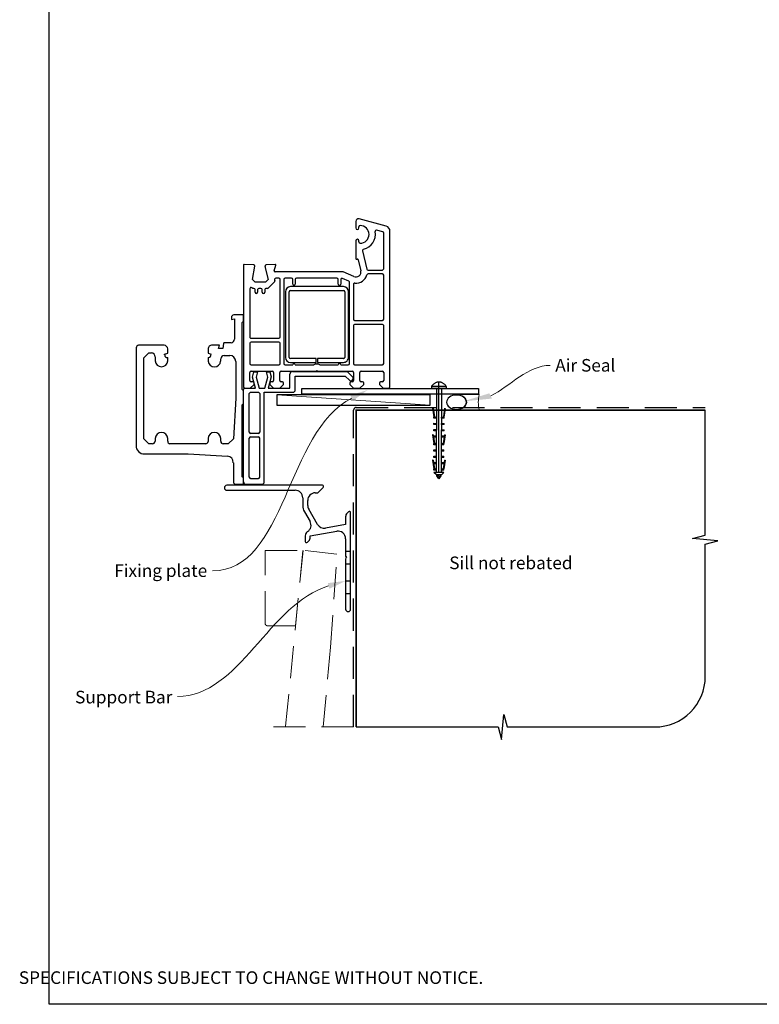
# Paper-space layout 'DFC' of a CAD drawing. Units: millimetres. Extents: x -14 to 582, y 1 to 772.
# Drawn here: x -14 to 279, y 1 to 391 of the extents above; entities that cross this region are included whole.
import ezdxf

# ---------------------------------------------------------------- set-up
doc = ezdxf.new("R2010")
doc.units = ezdxf.units.MM
doc.linetypes.add('CENTER', pattern=[50.8, 31.75, -6.35, 6.35, -6.35])
doc.linetypes.add('DASHED', pattern=[19.05, 12.7, -6.35])
doc.layers.add('Drawing', color=7, linetype='Continuous')
doc.layers.add('Homerit', color=2, linetype='Continuous')
doc.styles.add('General notes', font='arial.ttf', dxfattribs={"height": 3.5})
doc.styles.get("Standard").update_dxf_attribs({"font": 'arial.ttf'})

# ---------------------------------------------------------------- blocks, each defined once
blk = doc.blocks.new('sealant')
at = {"layer": 'Homerit', "color": 9, "lineweight": 20}
blk.add_lwpolyline([(-10.46, -7), (0, -7, -0.106806), (0, 0), (-10.46, 0)], format="xyb", dxfattribs=at)
at = {"layer": 'Homerit', "color": 9, "lineweight": 20, "extrusion": (0, 0, -1)}
blk.add_ellipse((-10.46, -3.5), major_axis=(4.77, 0), ratio=0.733157, start_param=-1.570796, end_param=1.570796, dxfattribs=at)
at = {"layer": 'Homerit', "color": 7, "lineweight": 25}
blk.add_ellipse((-10.46, -3.5), major_axis=(-4.56, 0), ratio=0.728665, dxfattribs=at)
blk = doc.blocks.new('Clipboard18149')
for p, q in [((3.03, 36.45), (3.03, 38.23)), ((3.03, 31.96), (3.03, 36.43)), ((3.96, 2.5), (4.09, 35.83)), ((5.05, 23.92), (5.05, 24.42)), ((5.04, 21.42), (5.04, 21.92)), ((5.02, 16.92), (5.02, 16.42)), ((5.03, 18.92), (5.03, 19.42)), ((5, 13.4), (5, 13.9)), ((4.98, 8.4), (4.98, 8.9)), ((4.99, 10.9), (4.99, 11.4)), ((4.97, 5.9), (4.97, 6.4)), ((3.96, 3.39), (3.96, 2.5)), ((4.94, 3.39), (4.95, 3.89))]:
    blk.add_line(p, q)
at = {"layer": 'Drawing', "linetype": 'CENTER'}
for p, q in [((6, 36.45), (0, 36.45)), ((0, 36.45), (0, 35.85)), ((0, 35.85), (6, 35.85)), ((6, 35.85), (6, 36.45)), ((3, 2.5), (3.03, 31.96)), ((0.76, 27.87), (0.51, 27.88)), ((0.51, 27.88), (1, 24.44)), ((0.76, 27.91), (1.24, 24.47)), ((5.26, 27.89), (4.75, 24.46)), ((5.51, 27.86), (5, 24.42)), ((5.26, 27.86), (5.51, 27.86)), ((0.97, 23.94), (0.98, 24.44)), ((1.47, 23.93), (0.97, 23.94)), ((0.98, 24.44), (1.98, 24.43)), ((1.97, 23.93), (1.47, 23.93)), ((1.97, 23.93), (1.98, 24.43)), ((4.05, 24.42), (5.05, 24.42)), ((4.05, 23.92), (4.05, 24.42)), ((4.55, 23.92), (4.05, 23.92)), ((5.05, 23.92), (4.55, 23.92)), ((0.97, 21.44), (0.98, 21.94)), ((1.47, 21.43), (0.97, 21.44)), ((0.98, 21.94), (1.98, 21.93)), ((1.97, 21.43), (1.47, 21.43)), ((1.97, 21.43), (1.98, 21.93)), ((4.04, 21.92), (5.04, 21.92)), ((4.04, 21.42), (4.04, 21.92)), ((4.54, 21.42), (4.04, 21.42)), ((5.04, 21.42), (4.54, 21.42)), ((0.75, 17.36), (0.49, 17.36)), ((0.49, 17.36), (0.98, 13.92)), ((0.74, 17.39), (1.23, 13.95)), ((0.97, 19.44), (1.97, 19.43)), ((0.97, 18.94), (0.97, 19.44)), ((1.47, 18.93), (0.97, 18.94)), ((0.97, 16.94), (1.97, 16.93)), ((0.97, 16.44), (0.97, 16.94)), ((1.47, 16.43), (0.97, 16.44)), ((1.97, 18.93), (1.47, 18.93)), ((1.97, 16.43), (1.47, 16.43)), ((1.97, 18.93), (1.97, 19.43)), ((1.97, 16.43), (1.97, 16.93)), ((4.02, 16.92), (5.02, 16.92)), ((4.02, 16.42), (4.02, 16.92)), ((4.52, 16.42), (4.02, 16.42)), ((4.03, 19.42), (5.03, 19.42)), ((4.03, 18.92), (4.03, 19.42)), ((4.53, 18.92), (4.03, 18.92)), ((5.02, 16.42), (4.52, 16.42)), ((5.03, 18.92), (4.53, 18.92)), ((5.25, 17.37), (4.73, 13.94)), ((5.49, 17.34), (4.98, 13.9)), ((5.24, 17.34), (5.49, 17.34)), ((0.97, 13.92), (1.97, 13.91)), ((0.97, 13.42), (0.97, 13.92)), ((1.47, 13.42), (0.97, 13.42)), ((1.97, 13.41), (1.47, 13.42)), ((1.97, 13.41), (1.97, 13.91)), ((4, 13.91), (5, 13.9)), ((4, 13.41), (4, 13.91)), ((4.5, 13.4), (4, 13.41)), ((5, 13.4), (4.5, 13.4)), ((0.96, 8.42), (0.97, 8.92)), ((1.46, 8.42), (0.96, 8.42)), ((0.97, 10.92), (0.98, 11.42)), ((1.47, 10.92), (0.97, 10.92)), ((0.97, 8.92), (1.97, 8.91)), ((0.98, 11.42), (1.98, 11.41)), ((1.96, 8.41), (1.46, 8.42)), ((1.97, 10.91), (1.47, 10.92)), ((1.96, 8.41), (1.97, 8.91)), ((1.97, 10.91), (1.98, 11.41)), ((3.98, 8.91), (4.98, 8.9)), ((3.98, 8.41), (3.98, 8.91)), ((4.48, 8.4), (3.98, 8.41)), ((3.99, 11.41), (4.99, 11.4)), ((3.99, 10.91), (3.99, 11.41)), ((4.49, 10.9), (3.99, 10.91)), ((4.98, 8.4), (4.48, 8.4)), ((4.99, 10.9), (4.49, 10.9)), ((0.73, 7.34), (0.48, 7.34)), ((0.48, 7.34), (0.96, 3.9)), ((0.73, 7.38), (1.21, 3.94)), ((0.95, 5.92), (0.96, 6.42)), ((1.45, 5.92), (0.95, 5.92)), ((0.96, 6.42), (1.96, 6.41)), ((0.97, 3.9), (1.97, 3.9)), ((0.97, 3.4), (0.97, 3.9)), ((1.95, 5.91), (1.45, 5.92)), ((1.95, 5.91), (1.96, 6.41)), ((1.97, 3.4), (1.97, 3.9)), ((3.97, 6.41), (4.97, 6.4)), ((3.97, 5.91), (3.97, 6.41)), ((4.47, 5.9), (3.97, 5.91)), ((4.97, 5.9), (4.47, 5.9)), ((5.23, 7.36), (4.72, 3.92)), ((5.48, 7.32), (4.96, 3.89)), ((5.23, 7.32), (5.48, 7.32)), ((1.47, 3.4), (0.97, 3.4)), ((4.99, 2.49), (0.99, 2.51)), ((1.99, 1.5), (0.99, 2.51)), ((1.97, 3.4), (1.47, 3.4)), ((3.99, 1.5), (1.99, 1.5)), ((2.21, 1.18), (2.21, 1.5)), ((3.48, 0.74), (2.21, 1.3)), ((2.98, 0), (2.21, 1.18)), ((3.2, 0.32), (2.59, 0.59)), ((3.77, 1.17), (2.98, 0)), ((2.99, 1.5), (3.99, 1.5)), ((3.77, 1.17), (3.77, 1.5)), ((3.96, 3.89), (4.96, 3.89)), ((3.96, 3.39), (3.96, 3.89)), ((4.94, 3.39), (3.96, 3.39)), ((3.99, 1.5), (4.99, 2.49))]:
    blk.add_line(p, q, dxfattribs=at)
at = {"layer": 'Drawing'}
blk.add_line((1.98, 35.84), (1.96, 2.51), dxfattribs=at)
at = {"layer": 'Drawing', "linetype": 'CENTER'}
blk.add_arc((3, 34.82), 3.41, 28.4121, 151.5879, dxfattribs=at)
blk = doc.blocks.new('Bifolding Door Bottom')
for p, q in [((40.4, 104.05), (40.4, 101.45)), ((41.6, 101.45), (41.6, 101.9)), ((52.42, 102.13), (41.68, 105.01)), ((51.03, 99.92), (48.62, 100.56)), ((51.4, 85.3), (51.4, 99.44)), ((53.9, 38.55), (53.9, 100.2)), ((53.9, 100.2), (53.9, 100.2)), ((40.4, 96.35), (40.4, 89.36)), ((41.6, 95.9), (41.6, 96.35)), ((43.06, 92.45), (44.75, 85.19)), ((-4.1, 86.75), (-4.1, 38.55)), ((-0.07, 86.85), (-3.79, 87.05)), ((-3.79, 87.05), (-3.79, 87.05)), ((-0.53, 81.05), (0.39, 86.28)), ((0.4, 86.35), (0.4, 86.35)), ((4.41, 86.24), (5.61, 81.05)), ((8.38, 87.04), (4.87, 86.85)), ((8.09, 84.43), (8.69, 86.66)), ((8.69, 86.66), (8.69, 86.66)), ((40.78, 89.06), (40.95, 89.11)), ((41.32, 88.89), (41.32, 88.89)), ((41.32, 88.89), (42.35, 84.5)), ((8.09, 84.43), (8.09, 84.43)), ((35.4, 84.05), (8.38, 84.05)), ((39.6, 82.22), (35.4, 84.05)), ((39.6, 82.22), (39.6, 82.22)), ((45.24, 84.8), (50.9, 84.8)), ((50.9, 83.3), (45.24, 83.3)), ((45.24, 83.3), (45.24, 83.3)), ((51.4, 65.3), (51.4, 82.8)), ((0.47, 80.05), (-0.53, 81.05)), ((4.61, 80.05), (0.47, 80.05)), ((5.61, 81.05), (4.61, 80.05)), ((8.17, 80.07), (5.79, 77.7)), ((8.2, 80.94), (8.3, 80.53)), ((9.9, 81.55), (8.7, 81.55)), ((10.4, 58.3), (10.4, 81.05)), ((11.9, 81.05), (11.9, 47.75)), ((14.9, 81.55), (12.4, 81.55)), ((35.48, 78.23), (14.48, 78.23)), ((15.4, 79.25), (15.4, 81.05)), ((15.4, 79.25), (15.4, 79.25)), ((16.4, 81.05), (16.4, 79.25)), ((32.9, 81.55), (16.9, 81.55)), ((33.4, 79.25), (33.4, 81.05)), ((33.4, 79.25), (33.4, 79.25)), ((34.4, 80.99), (34.4, 79.25)), ((37.6, 80.36), (35.11, 81.45)), ((37.9, 47.75), (37.9, 79.9)), ((39.4, 79.07), (39.4, 65.3)), ((-1.6, 77.38), (-1.6, 58.3)), ((-0.71, 77.7), (-0.75, 77.73)), ((-0.75, 77.73), (-0.75, 77.73)), ((-0.71, 77.7), (-0.71, 77.7)), ((0, 77.55), (-0.36, 77.55)), ((0.5, 76.04), (0.5, 77.05)), ((1.5, 77.04), (1.5, 76.04)), ((2.8, 77.54), (2, 77.54)), ((3.3, 76.04), (3.3, 77.04)), ((4.3, 77.05), (4.3, 76.04)), ((5.44, 77.55), (4.8, 77.55)), ((5.44, 77.55), (5.44, 77.55)), ((12.48, 76.23), (12.48, 50.23)), ((13.98, 50.23), (13.98, 76.23)), ((14.48, 76.73), (35.48, 76.73)), ((35.98, 76.23), (35.98, 50.23)), ((37.48, 50.23), (37.48, 76.23)), ((-4.13, 67.01), (-7.93, 67.01)), ((-4.13, 64.51), (-4.13, 67.01)), ((-8.92, 66.05), (-8.92, 65.28)), ((-8.92, 65.28), (-7.62, 65.51)), ((-7.62, 65.51), (-7.62, 57.45)), ((-4.62, 64.02), (-4.13, 64.51)), ((-4.62, 37.53), (-4.62, 64.02)), ((39.4, 62.8), (39.4, 47.75)), ((39.9, 64.8), (50.9, 64.8)), ((50.9, 63.3), (39.9, 63.3)), ((51.4, 47.75), (51.4, 62.8)), ((-35.58, 55.01), (-45.63, 55.01)), ((-13.62, 55.01), (-16.73, 55.01)), ((-13.97, 53.71), (-13.62, 55.01)), ((-11.96, 55.75), (-12.32, 53.71)), ((-9.03, 56.02), (-11.67, 56.02)), ((-1.6, 55.8), (-1.6, 47.75)), ((-1.1, 57.8), (9.9, 57.8)), ((9.9, 56.3), (-1.1, 56.3)), ((10.4, 47.75), (10.4, 55.8)), ((-46.62, 54.02), (-46.62, 15.35)), ((-43.62, 50.01), (-41.62, 52.01)), ((-41.62, 52.01), (-40.57, 52.01)), ((-35.32, 51.51), (-34.12, 51.95)), ((-35.32, 51.18), (-35.32, 51.51)), ((-34.12, 51.95), (-34.12, 53.55)), ((-18.11, 53.71), (-18.11, 51.95)), ((-18.11, 51.95), (-16.93, 51.51)), ((-12.32, 53.71), (-13.97, 53.71)), ((-11.71, 51.01), (-9.57, 51.01)), ((-43.62, 18.01), (-43.62, 50.01)), ((-39.11, 50.43), (-39.11, 48.84)), ((-34.12, 48.84), (-34.12, 50.21)), ((-18.11, 50.21), (-18.11, 48.76)), ((-13.14, 48.76), (-13.12, 49.63)), ((-7.11, 48.63), (-7.11, 34.08)), ((-1.1, 47.25), (9.9, 47.25)), ((12.4, 47.25), (15.4, 47.25)), ((24.73, 49.73), (14.48, 49.73)), ((14.48, 48.23), (24.73, 48.23)), ((16.4, 47.25), (23.71, 47.25)), ((24.73, 48.23), (24.73, 49.73)), ((25.23, 49.73), (25.23, 48.23)), ((35.48, 49.73), (25.23, 49.73)), ((25.23, 48.23), (35.48, 48.23)), ((26.09, 47.25), (33.4, 47.25)), ((34.4, 47.25), (37.4, 47.25)), ((39.9, 47.25), (50.9, 47.25)), ((-1.6, 41.05), (-1.6, 44.25)), ((-1.1, 44.75), (7.3, 44.75)), ((-0.56, 42.37), (0, 44.47)), ((0, 44.47), (1.5, 44.47)), ((1.5, 44.47), (0.94, 42.35)), ((5.51, 42.35), (4.95, 44.47)), ((4.95, 44.47), (6.35, 44.47)), ((6.35, 44.47), (6.87, 42.5)), ((7.8, 44.25), (7.8, 41.05)), ((10.3, 41.05), (10.3, 44.25)), ((10.8, 44.75), (24.6, 44.75)), ((14.26, 38), (14.26, 43.62)), ((15.26, 44.62), (36.98, 44.62)), ((24.6, 44.75), (24.9, 45.05)), ((24.9, 45.05), (25.2, 44.75)), ((25.2, 44.75), (39, 44.75)), ((36.98, 44.62), (39.19, 42.41)), ((39.5, 44.25), (39.5, 41.05)), ((42, 41.05), (42, 44.25)), ((42.5, 44.75), (50.9, 44.75)), ((51.4, 44.25), (51.4, 41.05)), ((-1.4, 38.05), (0.1, 39.55)), ((-0.4, 40.55), (-1.1, 40.55)), ((0.71, 38), (-0.56, 42.37)), ((0.1, 39.55), (0.1, 40.05)), ((0.94, 42.35), (2.1, 38)), ((4.35, 38), (5.51, 42.35)), ((6.87, 42.5), (5.67, 38)), ((6.31, 40.05), (6.3, 39.55)), ((6.3, 39.55), (7.8, 38.05)), ((7.3, 40.55), (6.8, 40.55)), ((10.3, 38.05), (11.8, 39.55)), ((11.3, 40.55), (10.8, 40.55)), ((11.8, 39.55), (11.8, 40.05)), ((16.4, 42.8), (36.2, 42.8)), ((16.4, 37.4), (16.4, 42.8)), ((36.2, 42.8), (37.85, 41.15)), ((38, 40.05), (38, 39.55)), ((38, 39.55), (39.5, 38.05)), ((39, 40.55), (38.5, 40.55)), ((39.16, 41.47), (39.31, 41.9)), ((42, 38.05), (43.5, 39.55)), ((43, 40.55), (42.5, 40.55)), ((43.5, 39.55), (43.5, 40.05)), ((49.7, 40.05), (49.7, 39.55)), ((49.7, 39.55), (51.2, 38.05)), ((50.9, 40.55), (50.2, 40.55)), ((-4.13, 37.02), (-4.62, 37.53)), ((-4.13, 31.98), (-4.13, 37.02)), ((-4.1, 37), (-4.1, 37.5)), ((-4.1, 1), (-4.1, 37)), ((-3.6, 38.05), (-1.4, 38.05)), ((-3.6, 38), (-3.1, 38)), ((-3.59, 38.05), (-3.09, 38.05)), ((-3.1, 38), (0.71, 38)), ((-1.8, 20.6), (-1.8, 35.9)), ((-1.3, 36.4), (1.8, 36.4)), ((2.1, 38), (4.35, 38)), ((2.3, 35.9), (2.3, 20.6)), ((4.1, 1), (4.1, 36.4)), ((4.1, 36.4), (15.4, 36.4)), ((5.67, 38), (14.26, 38)), ((7.8, 38.05), (10.3, 38.05)), ((18.97, 35.86), (18.97, 37.86)), ((18.97, 37.86), (88.97, 37.86)), ((18.97, 35.86), (88.97, 35.86)), ((39.5, 38.05), (42, 38.05)), ((51.2, 38.05), (53.4, 38.05)), ((88.97, 37.86), (88.97, 35.86)), ((-7.11, 34.08), (-8.05, 18.01)), ((-4.62, 31.49), (-4.13, 31.98)), ((-4.62, 3.01), (-4.62, 31.49)), ((1.8, 20.1), (-1.3, 20.1)), ((-41.62, 16.01), (-43.62, 18.01)), ((-40.12, 16.01), (-41.62, 16.01)), ((-39.11, 18.19), (-39.11, 17.01)), ((-34.12, 17.02), (-34.12, 18.19)), ((-19.08, 16.01), (-33.26, 16.01)), ((-18.13, 18.07), (-18.13, 16.89)), ((-13.12, 17.01), (-13.12, 18.07)), ((-10.24, 16.01), (-12.17, 16.01)), ((-8.05, 18.01), (-10.24, 16.01)), ((-1.8, 2.8), (-1.8, 18.3)), ((-1.3, 18.8), (1.8, 18.8)), ((2.3, 2.8), (2.3, 18.3)), ((-43.28, 12.01), (-25.96, 12.01)), ((-25.96, 12.01), (-10.46, 11.14)), ((-8.12, 8.51), (-8.12, 0.94)), ((-7.29, 0.01), (-4.13, 0.01)), ((-4.13, 2.5), (-4.62, 3.01)), ((-4.13, 0.01), (-4.13, 2.5)), ((-3.1, 0), (3.1, 0)), ((-1.3, 2.3), (1.8, 2.3))]:
    blk.add_line(p, q)
for centre, radius, start, end in [((41.4, 104.05), 1, 73.9494, 180), ((41, 101.45), 0.6, 180, 0), ((42.1, 101.9), 0.5, 90, 180), ((42.1, 98.9), 3.5, 270, 90), ((51.9, 100.2), 2, 359.9983, 75.0012), ((42.1, 98.9), 6, 282.8573, 10.4529), ((48.49, 100.08), 0.5, 75.0019, 190.4512), ((50.9, 99.44), 0.5, 0.3971, 74.9985), ((41, 96.35), 0.6, 0, 180), ((42.1, 95.9), 0.5, 180, 270), ((43.55, 92.56), 0.5, 102.8573, 193.1448), ((-3.8, 86.75), 0.3, 86.9973, 180), ((-0.1, 86.35), 0.5, 0, 86.9979), ((-0.1, 86.35), 0.5, 351.138, 0), ((4.9, 86.35), 0.5, 93.7496, 193.0004), ((8.4, 86.74), 0.3, 344.9965, 93.0057), ((40.7, 89.35), 0.3, 178.8525, 285.023), ((41.03, 88.82), 0.3, 13.1491, 104.9915), ((8.38, 84.35), 0.3, 165.0025, 270), ((40.4, 84.05), 2, 246.421, 13.1448), ((40.4, 84.05), 4.5, 264.314, 345.5225), ((45.24, 85.3), 0.5, 193.14, 270), ((45.24, 82.8), 0.5, 90, 165.5218), ((50.9, 85.3), 0.5, 270.0005, 359.9992), ((50.9, 82.8), 0.5, 360, 90), ((7.81, 80.42), 0.5, 315.6503, 13.0014), ((8.69, 81.05), 0.5, 89.3709, 193.0006), ((9.9, 81.05), 0.5, 360, 90), ((12.4, 81.05), 0.5, 90, 180), ((14.48, 76.23), 2, 90, 179.9965), ((14.9, 81.05), 0.5, 360, 90), ((15.9, 79.25), 0.5, 180, 0), ((16.9, 81.05), 0.5, 90, 180), ((32.9, 81.05), 0.5, 360, 90), ((33.9, 79.25), 0.5, 180, 0), ((34.9, 80.99), 0.5, 65.5611, 180), ((35.48, 76.23), 2, 0, 90), ((37.4, 79.9), 0.5, 0, 66.4203), ((39.9, 79.07), 0.5, 83.7682, 180), ((-1.1, 77.38), 0.5, 45.0025, 180), ((-0.36, 78.05), 0.5, 225.0025, 270), ((0, 77.05), 0.5, 360, 90), ((1, 76.04), 0.5, 180, 0), ((2, 77.04), 0.5, 90, 180), ((2.8, 77.04), 0.5, 360, 90), ((3.8, 76.04), 0.5, 180, 0), ((4.8, 77.05), 0.5, 90, 180), ((5.44, 78.05), 0.5, 270, 315.0049), ((14.48, 76.23), 0.5, 90, 179.986), ((35.48, 76.23), 0.5, 360, 90), ((-7.92, 66.01), 1, 90.5977, 177.7379), ((39.9, 65.3), 0.5, 180, 270), ((39.9, 62.8), 0.5, 90, 180), ((50.9, 65.3), 0.5, 270, 0), ((50.9, 62.8), 0.5, 0, 90), ((-45.59, 53.98), 1.04, 92.0265, 177.4517), ((-35.62, 53.51), 1.5, 1.4707, 88.4785), ((-16.59, 53.48), 1.54, 95.2345, 171.3725), ((-11.65, 55.7), 0.318, 93.172, 170.9176), ((-9.13, 57.52), 1.51, 273.6989, 357.3469), ((-1.1, 58.3), 0.5, 179.367, 270), ((-1.1, 55.8), 0.5, 90, 180), ((9.9, 58.3), 0.5, 270, 0), ((9.9, 55.8), 0.5, 360, 90), ((-40.64, 50.49), 1.53, 357.8169, 87.4495), ((-34.3, 51.22), 1.02, 182.0064, 280.1024), ((-18.07, 51.36), 1.15, 267.6944, 7.4256), ((-11.61, 49.5), 1.52, 93.7381, 175.1973), ((-9.66, 48.46), 2.55, 3.8482, 87.983), ((-36.62, 49.01), 2.5, 183.9488, 356.0512), ((-15.63, 48.96), 2.49, 184.5346, 355.4654), ((-1.1, 47.75), 0.5, 180, 270), ((9.9, 47.75), 0.5, 270, 0), ((12.4, 47.75), 0.5, 180, 270), ((14.48, 50.23), 2, 180, 270), ((14.48, 50.23), 0.5, 180, 270), ((15.9, 47.25), 0.5, 0, 180), ((24.9, 45.05), 2.5, 61.6424, 118.3576), ((33.9, 47.25), 0.5, 0, 180), ((35.48, 50.23), 0.5, 269.9965, 0), ((35.48, 50.23), 2, 269.9991, 0), ((37.4, 47.75), 0.5, 270, 0), ((39.9, 47.75), 0.5, 180, 270), ((50.9, 47.75), 0.5, 270, 0), ((-1.1, 44.25), 0.5, 90, 180), ((7.3, 44.25), 0.5, 360, 90), ((10.8, 44.25), 0.5, 90, 180), ((15.26, 43.62), 1, 90, 180), ((39, 44.25), 0.5, 360, 90), ((42.5, 44.25), 0.5, 90, 180), ((50.9, 44.25), 0.5, 360, 90), ((-1.1, 41.05), 0.5, 180, 270), ((-0.4, 40.05), 0.5, 360, 90), ((6.81, 40.05), 0.5, 91.6271, 180.1874), ((7.3, 41.05), 0.5, 270, 0), ((10.8, 41.05), 0.5, 180, 270), ((11.3, 40.05), 0.5, 360, 90), ((38.4, 41.73), 0.8, 225, 341.0617), ((38.5, 40.05), 0.5, 90, 180), ((39, 41.05), 0.5, 270, 0), ((38.84, 42.06), 0.5, 341.0617, 45), ((42.5, 41.05), 0.5, 180, 270), ((43, 40.05), 0.5, 360, 90), ((50.2, 40.05), 0.5, 90, 180), ((50.9, 41.05), 0.5, 270, 0), ((-3.6, 38.55), 0.5, 180, 270), ((-3.6, 37.5), 0.5, 89.8753, 180), ((-1.3, 35.9), 0.5, 90, 180), ((1.8, 35.9), 0.5, 0, 90), ((15.4, 37.4), 1, 270, 0), ((53.4, 38.55), 0.5, 270, 0), ((-36.62, 18.02), 2.5, 3.7564, 176.2436), ((-15.62, 18.01), 2.5, 1.3299, 178.6701), ((-1.3, 20.6), 0.5, 180, 270), ((1.8, 20.6), 0.5, 270, 0), ((-40.14, 17.04), 1.02, 270.9456, 358.6796), ((-33.09, 17.03), 1.03, 180.6879, 260.4058), ((-19.13, 17.02), 1.01, 272.9027, 352.5421), ((-12.1, 17.03), 1.02, 180.8272, 266.5271), ((-1.3, 18.3), 0.5, 90, 180), ((1.8, 18.3), 0.5, 0, 90), ((-43.42, 15.22), 3.21, 177.5985, 272.4711), ((-10.65, 8.62), 2.52, 357.4627, 85.771), ((-7.11, 1.01), 1.01, 183.8304, 259.9301), ((-3.1, 1), 1, 180, 270), ((-1.3, 2.8), 0.5, 180, 270), ((1.8, 2.8), 0.5, 270, 0), ((3.1, 1), 1, 270, 0)]:
    blk.add_arc(centre, radius, start, end)

psp = doc.layouts.new('DFC')

# ---------------------------------------------------------------- linework, layer by layer
at = {"color": 7}
psp.add_lwpolyline([(-2.2, 694.65), (582.32, 694.65), (582.32, 1.32), (-2.2, 1.32)], close=True, dxfattribs=at)
at = {"layer": 'Homerit', "color": 7, "lineweight": 5}
psp.add_line((148.65, 238.52), (88, 242.52), dxfattribs=at)
at = {"layer": 'Homerit', "color": 7, "lineweight": 25}
for p, q in [((106, 206.76), (68.22, 206.76)), ((68.22, 204.76), (95.2, 204.76)), ((103.2, 203.76), (104.1, 203.76)), ((104.28, 203.84), (106.35, 205.91)), ((98.2, 201.76), (98.2, 198.79)), ((100.2, 198.79), (100.2, 200.76)), ((98.87, 196.29), (101.11, 192.42)), ((104.09, 191.26), (100.6, 197.29)), ((116.35, 196.26), (115.79, 195.7)), ((117.2, 157.76), (117.2, 195.91)), ((115.2, 191.21), (107.21, 189.8)), ((115.2, 194.29), (115.2, 191.21)), ((101.2, 186.71), (111.68, 188.56)), ((99.2, 186.71), (99.2, 184.56)), ((100.06, 184.21), (100.62, 184.77)), ((101.2, 186.19), (101.2, 186.71)), ((115.2, 185.6), (115.2, 178.69)), ((115.2, 177.72), (115.2, 157.76)), ((115.26, 178.55), (115.6, 178.21)), ((115.6, 178.21), (115.26, 177.86))]:
    psp.add_line(p, q, dxfattribs=at)
at = {"layer": 'Homerit', "color": 7}
psp.add_lwpolyline([(148.65, 242.52), (88, 242.52), (88, 238.52), (148.65, 238.52)], close=True, dxfattribs=at)
at = {"layer": 'Homerit', "color": 7, "linetype": 'DASHED'}
psp.add_lwpolyline([(118.37, 111.09), (118.37, 236.52, -0.414214), (119.37, 237.52), (257.62, 237.52)], format="xyb", dxfattribs=at)
at = {"layer": 'Homerit', "color": 7, "const_width": 0.7}
psp.add_lwpolyline([(119.37, 111.09), (119.37, 236.52), (257.62, 236.52)], dxfattribs=at)
at = {"layer": 'Homerit', "color": 7, "ltscale": 0.7}
psp.add_lwpolyline([(119.37, 111.09), (175.62, 111.09), (176.87, 106.09), (177.87, 116.09), (179.12, 111.09), (237.62, 111.09, 0.414214), (257.62, 131.09), (257.62, 183.49), (262.62, 184.74), (252.62, 185.74), (257.62, 186.99), (257.62, 236.52)], format="xyb", dxfattribs=at)
at = {"layer": 'Homerit', "color": 7, "linetype": 'DASHED', "lineweight": 5}
psp.add_lwpolyline([(83.3, 152.15), (83.3, 181), (98.37, 181), (95.37, 151.15), (84.3, 151.15, -0.414214)], format="xyb", close=True, dxfattribs=at)
for points in [[(106.31, 111.09), (109.25, 142.71), (111.75, 179.52), (98.3, 180.97), (91.42, 111.09)], [(118.37, 111.09), (84.39, 111.09)]]:
    psp.add_lwpolyline(points, dxfattribs=at)
at = {"layer": 'Homerit', "color": 7, "lineweight": 25, "ltscale": 10}
for points in [[(115.2, 180.71), (117.2, 180.71)], [(115.2, 175.71), (117.2, 175.71)], [(115.2, 168.9), (117.2, 168.9)], [(115.2, 163.9), (117.2, 163.9)]]:
    psp.add_lwpolyline(points, dxfattribs=at)
at = {"layer": 'Homerit', "color": 7, "lineweight": 25}
for centre, radius, start, end in [((68.22, 205.76), 1, 90, 270), ((106, 206.26), 0.5, 315, 90), ((95.2, 201.76), 3, 0, 90), ((103.2, 200.76), 3, 90, 180), ((104.1, 204.01), 0.25, 270, 315), ((103.2, 198.79), 5, 180, 210), ((103.2, 198.79), 3, 180, 210), ((117.2, 194.29), 2, 135, 180), ((116.7, 195.91), 0.5, 0, 135), ((98.51, 190.92), 3, 302.6154, 30), ((106.69, 192.76), 3, 210, 280), ((101.2, 186.71), 2, 122.6154, 180), ((112.2, 185.6), 3, 0, 100), ((99.7, 184.56), 0.5, 180, 315), ((99.2, 186.19), 2, 315, 360), ((115.4, 178.69), 0.2, 180, 225), ((116.2, 157.76), 1, 180, 0)]:
    psp.add_arc(centre, radius, start, end, dxfattribs=at)
at = {"layer": 'Homerit', "color": 7, "linetype": 'ByBlock', "lineweight": 13, "end_tangent": (-1, 0)}
for points, start_tangent in [([(117.63, 241.29), (62.44, 172.88)], (-0.891757, -0.452515)), ([(108.49, 166.92), (48.6, 123.18)], (-0.959085, -0.283117))]:
    psp.add_spline(points, degree=3, dxfattribs=dict(at, start_tangent=start_tangent))
at = {"layer": 'Homerit', "color": 7, "lineweight": 5}
for points in [[(117.1, 242.34), (123.87, 244.46), (118.15, 240.25)], [(108.16, 168.04), (115.2, 168.9), (108.82, 165.8)]]:
    psp.add_solid(points, dxfattribs=at)
at = {"layer": 'Homerit', "color": 7}
psp.add_solid([(173.17, 241.07), (161.71, 239.95), (172.11, 243.14)], dxfattribs=at)

# ---------------------------------------------------------------- block references
at = {"color": 7}
psp.add_blockref('Bifolding Door Bottom', (78.87, 207.15), dxfattribs=at)
psp.add_blockref('Clipboard18149', (149.15, 209.34))
at = {"layer": 'Homerit', "color": 7, "xscale": -0.8571428571428055, "yscale": 0.8571428571428055, "zscale": 0.8571428571428055, "rotation": 180}
psp.add_blockref('sealant', (168.07, 236.62), dxfattribs=at)

# ---------------------------------------------------------------- texts
at = {"color": 7, "insert": (-14.19, 22.7), "char_height": 4.99526, "attachment_point": 1}
psp.add_mtext_dynamic_manual_height_columns("\\pi60.31763;HOMERIT SPECIFIER'S GUIDE © NZ INVESTMENT & TRADING LTD.     NB. TECHNICAL SPECIFICATIONS SUBJECT TO CHANGE WITHOUT NOTICE.", width=607.4887, gutter_width=24.98, heights=[0], dxfattribs=at)

# ---------------------------------------------------------------- next in the draw order: texts
at = {"layer": 'Homerit', "color": 7, "char_height": 5, "attachment_point": 1, "style": 'General notes', "bg_fill": 3, "box_fill_scale": 1.5, "bg_fill_color": 9, "bg_fill_transparency": 0}
for s, insert, width in [('{\\C0;Air Seal}', (198.22, 256.74), 28.8154), ('Sill not rebated', (156.25, 178.54), 73.4458)]:
    psp.add_mtext(s, dxfattribs=dict(at, insert=insert, width=width))
at = {"layer": 'Homerit', "color": 7, "lineweight": 5, "char_height": 5, "attachment_point": 3, "style": 'General notes', "bg_fill": 3, "box_fill_scale": 1.5, "bg_fill_color": 9, "bg_fill_transparency": 0}
for s, insert, width in [('Fixing plate', (60.39, 175.47), 39.0269), (' Support Bar', (46.6, 125.42), 42.2414)]:
    psp.add_mtext(s, dxfattribs=dict(at, insert=insert, width=width))

# ---------------------------------------------------------------- next in the draw order: linework, layer by layer
at = {"layer": 'Homerit', "color": 7, "linetype": 'ByBlock', "lineweight": 13, "start_tangent": (0.889842, 0.456268), "end_tangent": (1, 0)}
psp.add_spline([(172.64, 242.1), (196.22, 254.2)], degree=3, dxfattribs=at)

doc.saveas('drawing.dxf')
